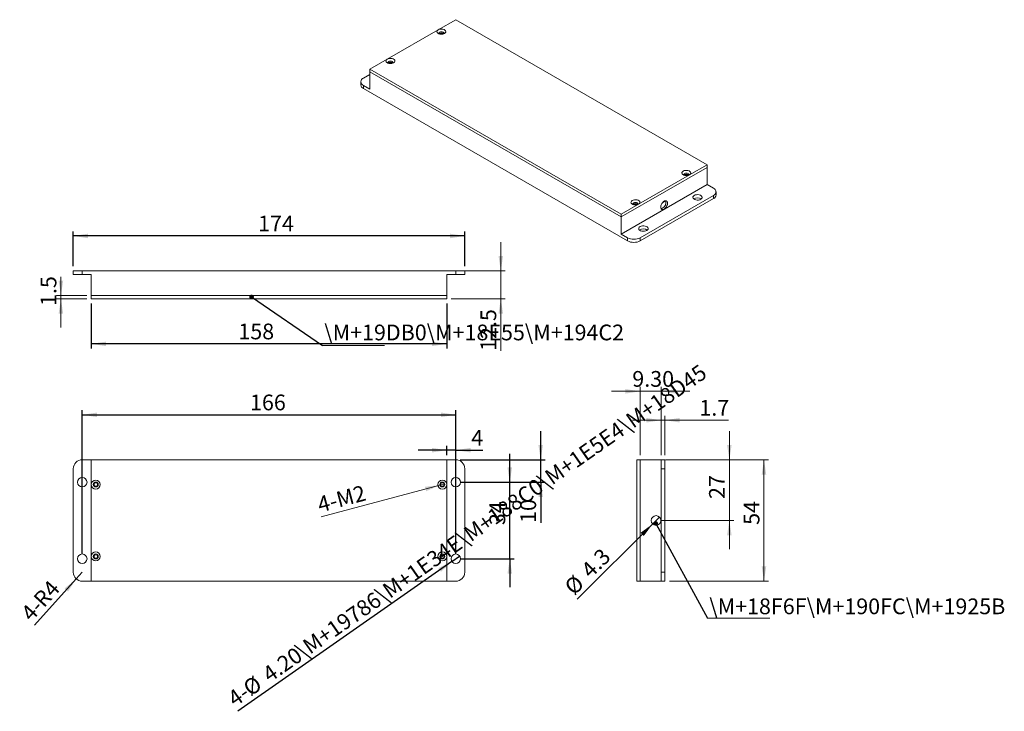
# Model space of a CAD drawing. Units: millimetres. Extents: x 26 to 245, y 65 to 219.
import ezdxf

# ---------------------------------------------------------------- set-up
doc = ezdxf.new("R2010")
doc.units = ezdxf.units.MM
doc.layers.add('FORMAT', color=7, linetype='Continuous')
doc.styles.add('SLDTEXTSTYLE0', font='TXT', dxfattribs={"width": 0.75})
doc.styles.add('SLDTEXTSTYLE1', font='TXT', dxfattribs={"width": 0.75, "bigfont": 'bigfont'})
doc.dimstyles.new('SLDDIMSTYLE0', dxfattribs={"dimtxt": 3.5, "dimasz": 3.302, "dimexe": 0, "dimexo": 0.0625, "dimgap": 0.875, "dimtad": 1, "dimlfac": 2, "dimrnd": 1e-09, "dimzin": 12, "dimdsep": 46, "dimtxsty": 'SLDTEXTSTYLE0', "dimblk1": 'NONE', "dimsah": 1, "dimcen": 0, "dimadec": 0, "dimazin": 3, "dimtfac": 1, "dimtmove": 0, "dimatfit": 3, "dimldrblk": 'NONE', "dimfxl": 0, "dimfrac": 2, "dimtolj": 1, "dimtzin": 12, "dimarcsym": 0})
doc.dimstyles.new('SLDDIMSTYLE1', dxfattribs={"dimtxt": 3.5, "dimasz": 3.302, "dimexe": 0, "dimexo": 0.0625, "dimgap": 0.875, "dimtad": 1, "dimlfac": 2, "dimrnd": 1e-09, "dimzin": 12, "dimdsep": 46, "dimtxsty": 'SLDTEXTSTYLE0', "dimsah": 1, "dimcen": 0, "dimadec": 0, "dimazin": 3, "dimtfac": 1, "dimtofl": 0, "dimtmove": 0, "dimatfit": 3, "dimfxl": 0, "dimfrac": 2, "dimtolj": 1, "dimtzin": 12, "dimarcsym": 0})
doc.dimstyles.new('SLDDIMSTYLE2', dxfattribs={"dimtxt": 3.5, "dimasz": 3.302, "dimexe": 0, "dimexo": 0.0625, "dimgap": 0.875, "dimtad": 1, "dimlfac": 2, "dimrnd": 1e-09, "dimzin": 12, "dimdsep": 46, "dimtxsty": 'SLDTEXTSTYLE0', "dimsah": 1, "dimcen": 0.09, "dimadec": 0, "dimazin": 3, "dimtfac": 1, "dimtofl": 0, "dimtmove": 0, "dimatfit": 3, "dimfxl": 0, "dimfrac": 2, "dimtolj": 1, "dimtzin": 12, "dimarcsym": 0})
doc.dimstyles.new('SLDDIMSTYLE3', dxfattribs={"dimtxt": 3.5, "dimasz": 3.302, "dimexe": 0, "dimexo": 0.0625, "dimgap": 0.875, "dimtad": 1, "dimlfac": 2, "dimrnd": 1e-09, "dimzin": 12, "dimdsep": 46, "dimtxsty": 'SLDTEXTSTYLE0', "dimsah": 1, "dimcen": 0.09, "dimadec": 0, "dimazin": 3, "dimtfac": 1, "dimtmove": 0, "dimatfit": 0, "dimfxl": 0, "dimfrac": 2, "dimtolj": 1, "dimtzin": 12, "dimarcsym": 0})
doc.dimstyles.new('SLDDIMSTYLE4', dxfattribs={"dimtxt": 3.5, "dimasz": 3.302, "dimexe": 0, "dimexo": 0.0625, "dimgap": 0.875, "dimtad": 1, "dimlfac": 2, "dimrnd": 1e-09, "dimzin": 4, "dimdsep": 46, "dimtxsty": 'SLDTEXTSTYLE0', "dimblk1": 'NONE', "dimsah": 1, "dimcen": 0, "dimadec": 0, "dimazin": 1, "dimtfac": 1, "dimtmove": 0, "dimatfit": 3, "dimldrblk": 'NONE', "dimfxl": 0, "dimfrac": 2, "dimtolj": 1, "dimtzin": 12, "dimarcsym": 0})
doc.dimstyles.new('SLDDIMSTYLE5', dxfattribs={"dimtxt": 3.5, "dimasz": 3.302, "dimexe": 0, "dimexo": 0.0625, "dimgap": 0.875, "dimtad": 1, "dimdec": 1, "dimlfac": 2, "dimrnd": 1e-09, "dimzin": 12, "dimdsep": 46, "dimtxsty": 'SLDTEXTSTYLE0', "dimsah": 1, "dimcen": 0.09, "dimadec": 0, "dimazin": 3, "dimtfac": 1, "dimtdec": 1, "dimtmove": 0, "dimatfit": 0, "dimfxl": 0, "dimfrac": 2, "dimtolj": 1, "dimtzin": 12, "dimarcsym": 0})
doc.dimstyles.new('SLDDIMSTYLE6', dxfattribs={"dimtxt": 0.18, "dimasz": 1.016, "dimexe": 0, "dimexo": 0.0625, "dimgap": 0, "dimtad": 0, "dimtih": 1, "dimtoh": 1, "dimdec": 0, "dimrnd": 1e-09, "dimzin": 0, "dimdsep": 46, "dimtxsty": 'Standard', "dimblk1": 'DOT', "dimblk2": 'DOT', "dimsah": 1, "dimcen": 0.09, "dimadec": 0, "dimazin": 0, "dimtfac": 1.016, "dimtdec": 0, "dimtofl": 0, "dimtmove": 0, "dimatfit": 3, "dimldrblk": 'DOT', "dimfxl": 0, "dimfrac": 2, "dimtolj": 1, "dimtzin": 0, "dimarcsym": 0})
doc.dimstyles.new('SLDDIMSTYLE7', dxfattribs={"dimtxt": 3.5, "dimasz": 3.302, "dimexe": 0, "dimexo": 0.0625, "dimgap": 0.875, "dimtad": 1, "dimlfac": 2, "dimrnd": 1e-09, "dimzin": 4, "dimdsep": 46, "dimtxsty": 'SLDTEXTSTYLE0', "dimsah": 1, "dimcen": 0.09, "dimadec": 0, "dimazin": 1, "dimtfac": 1, "dimtmove": 0, "dimatfit": 0, "dimfxl": 0, "dimfrac": 2, "dimtolj": 1, "dimtzin": 12, "dimarcsym": 0})
doc.dimstyles.new('SLDDIMSTYLE8', dxfattribs={"dimtxt": 3.5, "dimasz": 3.302, "dimexe": 0, "dimexo": 0.0625, "dimgap": 0.875, "dimtad": 1, "dimdec": 1, "dimlfac": 2, "dimrnd": 1e-09, "dimzin": 12, "dimdsep": 46, "dimtxsty": 'SLDTEXTSTYLE0', "dimblk1": 'NONE', "dimsah": 1, "dimcen": 0, "dimadec": 0, "dimazin": 3, "dimtfac": 1, "dimtdec": 1, "dimtmove": 0, "dimatfit": 3, "dimldrblk": 'NONE', "dimfxl": 0, "dimfrac": 2, "dimtolj": 1, "dimtzin": 12, "dimarcsym": 0})

# ---------------------------------------------------------------- blocks, each defined once
blk = doc.blocks.new('_D')
at = {"color": 7, "linetype": 'Continuous', "lineweight": 0}
for q in [(93.44, 107.95), (120.88, 115.3)]:
    blk.add_line((119.82, 115.02), q, dxfattribs=at)
blk.add_solid([(119.82, 115.02), (116.5, 114.65), (116.76, 113.67)], dxfattribs=at)
at = {"color": 7, "linetype": 'Continuous', "lineweight": 0, "insert": (92.28, 112.29), "char_height": 3.5, "attachment_point": 1, "rotation": 15, "style": 'SLDTEXTSTYLE0'}
blk.add_mtext('4-M2', dxfattribs=at)
blk = doc.blocks.new('_NONE')
blk = doc.blocks.new('_D_1')
at = {"layer": 'FORMAT'}
for q in [(29.72, 83.9), (40.35, 95.66)]:
    blk.add_line((39.01, 94.18), q, dxfattribs=at)
blk.add_solid([(39.01, 94.18), (36.42, 92.07), (37.17, 91.38)], dxfattribs=at)
at = {"layer": 'FORMAT', "char_height": 3.5, "attachment_point": 1, "rotation": 47.9082, "style": 'SLDTEXTSTYLE0'}
for s, insert in [('R4', (29.21, 89.94)), ('4-', (26.43, 86.87))]:
    blk.add_mtext(s, dxfattribs=dict(at, insert=insert))
blk = doc.blocks.new('_D_2')
at = {"layer": 'FORMAT'}
for p, q in [((40.35, 99.66), (40.35, 131.66)), ((123.35, 99.66), (123.35, 131.66)), ((40.35, 130.66), (123.35, 130.66))]:
    blk.add_line(p, q, dxfattribs=at)
for points in [[(40.35, 130.66), (43.65, 130.15), (43.65, 131.17)], [(123.35, 130.66), (120.05, 131.17), (120.05, 130.15)]]:
    blk.add_solid(points, dxfattribs=at)
at = {"layer": 'FORMAT', "insert": (77.62, 135.17), "char_height": 3.5, "attachment_point": 1, "style": 'SLDTEXTSTYLE0'}
blk.add_mtext('166', dxfattribs=at)
blk = doc.blocks.new('_D_3')
at = {"layer": 'FORMAT'}
for p, q in [((135.35, 115.66), (135.35, 122.01)), ((124.35, 115.66), (136.35, 115.66)), ((135.35, 98.66), (135.35, 115.66)), ((124.35, 98.66), (136.35, 98.66)), ((135.35, 98.66), (135.35, 92.31))]:
    blk.add_line(p, q, dxfattribs=at)
for points in [[(135.35, 115.66), (135.86, 118.96), (134.84, 118.96)], [(135.35, 98.66), (134.84, 95.36), (135.86, 95.36)]]:
    blk.add_solid(points, dxfattribs=at)
at = {"layer": 'FORMAT', "insert": (130.84, 106.13), "char_height": 3.5, "attachment_point": 1, "rotation": 90, "style": 'SLDTEXTSTYLE0'}
blk.add_mtext('34', dxfattribs=at)
blk = doc.blocks.new('_D_4')
at = {"layer": 'FORMAT'}
for p, q in [((121.35, 122.8), (115, 122.8)), ((121.35, 121.66), (121.35, 123.8)), ((123.35, 122.8), (121.35, 122.8)), ((123.35, 121.66), (123.35, 123.8)), ((123.35, 122.8), (129.38, 122.8))]:
    blk.add_line(p, q, dxfattribs=at)
for points in [[(121.35, 122.8), (118.05, 123.31), (118.05, 122.29)], [(123.35, 122.8), (126.65, 122.29), (126.65, 123.31)]]:
    blk.add_solid(points, dxfattribs=at)
at = {"layer": 'FORMAT', "insert": (126.79, 127.31), "char_height": 3.5, "attachment_point": 1, "style": 'SLDTEXTSTYLE0'}
blk.add_mtext('4', dxfattribs=at)
blk = doc.blocks.new('_D_5')
at = {"layer": 'FORMAT'}
for p, q in [((142.22, 120.66), (142.22, 127.01)), ((124.35, 120.66), (143.22, 120.66)), ((142.22, 115.66), (142.22, 120.66)), ((124.35, 115.66), (143.22, 115.66)), ((142.22, 115.66), (142.22, 106.62))]:
    blk.add_line(p, q, dxfattribs=at)
for points in [[(142.22, 120.66), (142.72, 123.96), (141.71, 123.96)], [(142.22, 115.66), (141.71, 112.36), (142.72, 112.36)]]:
    blk.add_solid(points, dxfattribs=at)
at = {"layer": 'FORMAT', "insert": (137.7, 106.62), "char_height": 3.5, "attachment_point": 1, "rotation": 90, "style": 'SLDTEXTSTYLE0'}
blk.add_mtext('10', dxfattribs=at)
blk = doc.blocks.new('_D_6')
at = {"layer": 'FORMAT'}
for q in [(124.21, 99.26), (74.9, 64.75)]:
    blk.add_line((122.49, 98.06), q, dxfattribs=at)
blk.add_solid([(122.49, 98.06), (119.49, 96.58), (120.07, 95.75)], dxfattribs=at)
at = {"layer": 'FORMAT', "char_height": 3.5, "attachment_point": 1, "rotation": 34.9859}
for s, insert, style in [('\\M+19786\\M+1E34E\\M+188C0\\M+1E5E4\\M+18D45', (87.41, 79.07), 'SLDTEXTSTYLE1'), ('4.20', (80, 73.88), 'SLDTEXTSTYLE0'), ('%%c', (75.7, 70.81), 'SLDTEXTSTYLE0'), ('4-', (72.28, 68.49), 'SLDTEXTSTYLE0')]:
    blk.add_mtext(s, dxfattribs=dict(at, insert=insert, style=style))
blk = doc.blocks.new('_D_7')
at = {"color": 7, "linetype": 'Continuous', "lineweight": 0}
for p, q in [((35.59, 157.19), (35.59, 161.33)), ((41.35, 157.19), (34.59, 157.19)), ((41.35, 156.44), (34.59, 156.44)), ((35.59, 157.19), (35.59, 156.44)), ((35.59, 156.44), (35.59, 150.09))]:
    blk.add_line(p, q, dxfattribs=at)
for points in [[(35.59, 157.19), (36.1, 160.49), (35.08, 160.49)], [(35.59, 156.44), (35.08, 153.14), (36.1, 153.14)]]:
    blk.add_solid(points, dxfattribs=at)
at = {"color": 7, "linetype": 'Continuous', "lineweight": 0, "insert": (31.08, 154.87), "char_height": 3.5, "attachment_point": 1, "rotation": 90, "style": 'SLDTEXTSTYLE0'}
blk.add_mtext('1.5', dxfattribs=at)
blk = doc.blocks.new('_D_8')
at = {"color": 7, "linetype": 'Continuous', "lineweight": 0}
for p, q in [((133.35, 162.69), (133.35, 169.04)), ((124.35, 162.69), (134.35, 162.69)), ((133.35, 162.69), (133.35, 156.44)), ((122.35, 156.44), (134.35, 156.44)), ((133.35, 156.44), (133.35, 144.88))]:
    blk.add_line(p, q, dxfattribs=at)
for points in [[(133.35, 162.69), (133.86, 165.99), (132.84, 165.99)], [(133.35, 156.44), (132.84, 153.14), (133.86, 153.14)]]:
    blk.add_solid(points, dxfattribs=at)
at = {"color": 7, "linetype": 'Continuous', "lineweight": 0, "insert": (128.84, 144.88), "char_height": 3.5, "attachment_point": 1, "rotation": 90, "style": 'SLDTEXTSTYLE0'}
blk.add_mtext('12.5', dxfattribs=at)
blk = doc.blocks.new('_D_9')
at = {"layer": 'FORMAT'}
for p, q in [((38.35, 163.69), (38.35, 171.44)), ((125.35, 163.69), (125.35, 171.44)), ((125.35, 170.44), (38.35, 170.44))]:
    blk.add_line(p, q, dxfattribs=at)
for points in [[(38.35, 170.44), (41.65, 169.93), (41.65, 170.95)], [(125.35, 170.44), (122.05, 170.95), (122.05, 169.93)]]:
    blk.add_solid(points, dxfattribs=at)
at = {"layer": 'FORMAT', "insert": (79.42, 174.95), "char_height": 3.5, "attachment_point": 1, "style": 'SLDTEXTSTYLE0'}
blk.add_mtext('174', dxfattribs=at)
blk = doc.blocks.new('_D_10')
at = {"layer": 'FORMAT'}
for p, q in [((42.35, 155.44), (42.35, 145.44)), ((121.35, 155.44), (121.35, 145.44)), ((121.35, 146.44), (42.35, 146.44))]:
    blk.add_line(p, q, dxfattribs=at)
for points in [[(42.35, 146.44), (45.65, 145.93), (45.65, 146.95)], [(121.35, 146.44), (118.05, 146.95), (118.05, 145.93)]]:
    blk.add_solid(points, dxfattribs=at)
at = {"layer": 'FORMAT', "insert": (75.03, 150.95), "char_height": 3.5, "attachment_point": 1, "style": 'SLDTEXTSTYLE0'}
blk.add_mtext('158', dxfattribs=at)
blk = doc.blocks.new('SW_NOTE_0')
at = {"color": 0, "linetype": 'Continuous', "lineweight": 0}
blk.add_line((13.82, 0), (0, 0), dxfattribs=at)
at = {"color": 0, "linetype": 'Continuous', "lineweight": 0, "insert": (0.42, 4.64), "char_height": 3.5, "attachment_point": 1, "style": 'SLDTEXTSTYLE1'}
blk.add_mtext('\\M+19DB0\\M+18E55\\M+194C2', dxfattribs=at)
blk = doc.blocks.new('_DOT')
at = {"color": 0, "linetype": 'ByBlock', "lineweight": -2}
blk.add_line((-0.5, 0), (-1, 0), dxfattribs=at)
at = {"color": 0, "linetype": 'ByBlock', "const_width": 0.5}
blk.add_lwpolyline([(-0.25, 0, 1), (0.25, 0, 1)], format="xyb", close=True, dxfattribs=at)
blk = doc.blocks.new('_D_11')
at = {"color": 7, "linetype": 'Continuous', "lineweight": 0}
for p, q in [((170.84, 120.66), (192.84, 120.66)), ((191.84, 93.66), (191.84, 120.66)), ((170.84, 93.66), (192.84, 93.66))]:
    blk.add_line(p, q, dxfattribs=at)
for points in [[(191.84, 120.66), (191.33, 117.36), (192.35, 117.36)], [(191.84, 93.66), (192.35, 96.96), (191.33, 96.96)]]:
    blk.add_solid(points, dxfattribs=at)
at = {"color": 7, "linetype": 'Continuous', "lineweight": 0, "insert": (187.33, 106.19), "char_height": 3.5, "attachment_point": 1, "rotation": 90, "style": 'SLDTEXTSTYLE0'}
blk.add_mtext('54', dxfattribs=at)
blk = doc.blocks.new('_D_12')
at = {"color": 7, "linetype": 'Continuous', "lineweight": 0}
for p, q in [((184.15, 120.66), (184.15, 127.01)), ((169.99, 120.66), (185.15, 120.66)), ((184.15, 107.16), (184.15, 120.66)), ((168.87, 107.16), (185.15, 107.16)), ((184.15, 107.16), (184.15, 100.81))]:
    blk.add_line(p, q, dxfattribs=at)
for points in [[(184.15, 120.66), (184.65, 123.96), (183.64, 123.96)], [(184.15, 107.16), (183.64, 103.86), (184.65, 103.86)]]:
    blk.add_solid(points, dxfattribs=at)
at = {"color": 7, "linetype": 'Continuous', "lineweight": 0, "insert": (179.63, 111.95), "char_height": 3.5, "attachment_point": 1, "rotation": 90, "style": 'SLDTEXTSTYLE0'}
blk.add_mtext('27', dxfattribs=at)
blk = doc.blocks.new('_D_13')
at = {"color": 7, "linetype": 'Continuous', "lineweight": 0}
for p, q in [((164.34, 135.89), (157.99, 135.89)), ((164.34, 121.66), (164.34, 136.89)), ((164.34, 135.89), (168.99, 135.89)), ((168.99, 121.66), (168.99, 136.89)), ((168.99, 135.89), (175.34, 135.89))]:
    blk.add_line(p, q, dxfattribs=at)
for points in [[(164.34, 135.89), (161.04, 136.39), (161.04, 135.38)], [(168.99, 135.89), (172.29, 135.38), (172.29, 136.39)]]:
    blk.add_solid(points, dxfattribs=at)
at = {"color": 7, "linetype": 'Continuous', "lineweight": 0, "insert": (162.58, 140.4), "char_height": 3.5, "attachment_point": 1, "style": 'SLDTEXTSTYLE0'}
blk.add_mtext('9.30', dxfattribs=at)
blk = doc.blocks.new('_D_14')
at = {"color": 7, "linetype": 'Continuous', "lineweight": 0}
for p, q in [((168.99, 129.46), (162.64, 129.46)), ((168.99, 121.66), (168.99, 130.46)), ((168.99, 129.46), (169.84, 129.46)), ((169.84, 121.66), (169.84, 130.46)), ((169.84, 129.46), (183.95, 129.46))]:
    blk.add_line(p, q, dxfattribs=at)
for points in [[(168.99, 129.46), (165.69, 129.97), (165.69, 128.95)], [(169.84, 129.46), (173.14, 128.95), (173.14, 129.97)]]:
    blk.add_solid(points, dxfattribs=at)
at = {"color": 7, "linetype": 'Continuous', "lineweight": 0, "insert": (177.48, 133.97), "char_height": 3.5, "attachment_point": 1, "style": 'SLDTEXTSTYLE0'}
blk.add_mtext('1.7', dxfattribs=at)
blk = doc.blocks.new('_D_15')
at = {"color": 7, "linetype": 'Continuous', "lineweight": 0}
for q in [(168.63, 107.92), (150.35, 89.64)]:
    blk.add_line((167.11, 106.4), q, dxfattribs=at)
blk.add_solid([(167.11, 106.4), (164.41, 104.42), (165.13, 103.71)], dxfattribs=at)
at = {"color": 7, "linetype": 'Continuous', "lineweight": 0, "char_height": 3.5, "attachment_point": 1, "rotation": 45, "style": 'SLDTEXTSTYLE0'}
for s, insert in [('4.3', (150.87, 96.58)), ('%%c', (147.18, 92.81))]:
    blk.add_mtext(s, dxfattribs=dict(at, insert=insert))
blk = doc.blocks.new('SW_NOTE_1')
at = {"color": 0, "linetype": 'Continuous', "lineweight": 0}
blk.add_line((13.82, 0), (0, 0), dxfattribs=at)
at = {"color": 0, "linetype": 'Continuous', "lineweight": 0, "insert": (0.39, 4.36), "char_height": 3.5, "attachment_point": 1, "style": 'SLDTEXTSTYLE1'}
blk.add_mtext('\\M+18F6F\\M+190FC\\M+1925B', dxfattribs=at)

msp = doc.modelspace()

# ---------------------------------------------------------------- linework, layer by layer
at = {"color": 7, "linetype": 'Continuous', "lineweight": 15}
for p, q in [((123.3295, 218.5376), (119.4404, 216.2925)), ((179.1909, 186.2895), (123.3295, 218.5376)), ((119.4404, 216.2925), (108.1267, 209.7612)), ((108.1267, 209.7612), (104.2376, 207.5161)), ((102.8234, 205.556), (104.2376, 206.3724)), ((104.2376, 207.5161), (104.2376, 206.9037)), ((104.2376, 207.5161), (160.099, 175.268)), ((104.2376, 206.9037), (160.099, 174.6556)), ((104.2376, 206.9037), (104.2376, 203.1068)), ((102.2376, 204.7396), (102.2376, 204.0455)), ((102.8234, 203.9232), (102.8234, 203.2291)), ((104.2376, 203.1068), (102.8234, 203.9232)), ((102.8234, 203.2291), (161.5132, 169.3482)), ((175.3018, 184.0444), (179.1909, 186.2895)), ((179.1909, 186.2895), (179.1909, 185.6771)), ((160.099, 174.6556), (179.1909, 185.6771)), ((163.9881, 177.5131), (175.3018, 184.0444)), ((179.1909, 185.6771), (179.1909, 181.8802)), ((179.1909, 181.8802), (160.099, 170.8586)), ((180.6051, 181.0638), (179.1909, 181.8802)), ((164.3417, 170.0422), (180.6051, 179.4309)), ((180.6051, 178.7369), (180.6051, 179.4309)), ((181.1909, 179.5533), (181.1909, 180.2473)), ((160.099, 175.268), (163.9881, 177.5131)), ((180.6051, 178.7369), (164.3417, 169.3482)), ((169.9897, 178.2421), (169.2573, 177.8192)), ((160.099, 175.268), (160.099, 174.6556)), ((160.099, 174.6556), (160.099, 170.8586)), ((160.099, 170.8586), (161.5132, 170.0422)), ((161.5132, 169.3482), (161.5132, 170.0422)), ((164.3417, 170.0422), (164.3417, 169.3482)), ((38.3477, 161.8398), (38.3477, 162.6898)), ((38.3477, 162.6898), (40.3477, 162.6898)), ((40.3477, 162.6898), (40.3477, 161.8398)), ((123.3477, 162.6898), (40.3477, 162.6898)), ((123.3477, 161.8398), (123.3477, 162.6898)), ((123.3477, 162.6898), (125.3477, 162.6898)), ((125.3477, 162.6898), (125.3477, 161.8398)), ((40.3477, 161.8398), (38.3477, 161.8398)), ((40.3477, 161.8398), (42.3477, 161.8398)), ((42.3477, 157.1898), (42.3477, 161.8398)), ((123.3477, 161.8398), (121.3477, 161.8398)), ((121.3477, 157.1898), (121.3477, 161.8398)), ((125.3477, 161.8398), (123.3477, 161.8398)), ((42.3477, 156.4398), (42.3477, 157.1898)), ((121.3477, 157.1898), (42.3477, 157.1898)), ((121.3477, 156.4398), (42.3477, 156.4398)), ((121.3477, 156.4398), (121.3477, 157.1898)), ((40.3477, 120.6596), (42.3477, 120.6596)), ((121.3477, 120.6596), (42.3477, 120.6596)), ((42.3477, 120.6596), (42.3477, 115.1596)), ((121.3477, 115.1596), (121.3477, 120.6596)), ((123.3477, 120.6596), (121.3477, 120.6596)), ((163.5903, 115.1596), (163.5903, 120.6596)), ((163.5903, 120.6596), (164.3403, 120.6596)), ((164.3403, 93.6596), (164.3403, 120.6596)), ((164.3403, 120.6596), (168.9903, 120.6596)), ((168.9903, 118.6596), (168.9903, 120.6596)), ((168.9903, 120.6596), (169.8403, 120.6596)), ((169.8403, 120.6596), (169.8403, 118.6596)), ((38.3477, 95.6596), (38.3477, 118.6596)), ((125.3477, 95.6596), (125.3477, 118.6596)), ((169.8403, 118.6596), (168.9903, 118.6596)), ((168.9903, 95.6596), (168.9903, 118.6596)), ((169.8403, 118.6596), (169.8403, 95.6596)), ((42.3477, 115.1596), (42.3477, 99.1596)), ((121.3477, 99.1596), (121.3477, 115.1596)), ((163.5903, 99.1596), (163.5903, 115.1596)), ((42.3477, 99.1596), (42.3477, 93.6596)), ((121.3477, 93.6596), (121.3477, 99.1596)), ((163.5903, 93.6596), (163.5903, 99.1596)), ((168.9903, 93.6596), (168.9903, 95.6596)), ((168.9903, 95.6596), (169.8403, 95.6596)), ((169.8403, 95.6596), (169.8403, 93.6596)), ((42.3477, 93.6596), (40.3477, 93.6596)), ((42.3477, 93.6596), (121.3477, 93.6596)), ((121.3477, 93.6596), (123.3477, 93.6596)), ((163.5903, 93.6596), (164.3403, 93.6596)), ((164.3403, 93.6596), (168.9903, 93.6596)), ((169.8403, 93.6596), (168.9903, 93.6596))]:
    msp.add_line(p, q, dxfattribs=at)
at = {"color": 7, "linetype": 'Continuous', "lineweight": 15, "flags": 128}
for points in [[(119.4404, 216.2925), (119.2698, 216.1609), (119.1703, 216.007), (119.15, 215.8431), (119.2105, 215.6825), (119.3469, 215.5383), (119.5482, 215.4221), (119.798, 215.3434), (120.0762, 215.3085), (120.3601, 215.3202), (120.6267, 215.3776), (120.8546, 215.4761), (121.0252, 215.6076), (121.1246, 215.7616), (121.1449, 215.9255), (121.0844, 216.086), (120.948, 216.2302), (120.7468, 216.3464), (120.497, 216.4252), (120.2188, 216.4601), (119.9349, 216.4484), (119.6682, 216.3909), (119.4404, 216.2925)], [(120.6472, 215.3842), (120.6556, 215.3953), (120.6975, 215.5168), (120.6556, 215.6383), (120.5364, 215.7413), (120.358, 215.8102), (120.1475, 215.8343), (119.937, 215.8102), (119.7586, 215.7413), (119.6394, 215.6383), (119.5975, 215.5168), (119.6394, 215.3953), (119.6477, 215.3842)], [(108.1267, 209.7612), (107.9561, 209.6297), (107.8566, 209.4757), (107.8363, 209.3118), (107.8968, 209.1513), (108.0332, 209.0071), (108.2345, 208.8909), (108.4843, 208.8121), (108.7624, 208.7772), (109.0463, 208.7889), (109.313, 208.8463), (109.5409, 208.9448), (109.7115, 209.0763), (109.8109, 209.2303), (109.8312, 209.3942), (109.7707, 209.5547), (109.6343, 209.699), (109.4331, 209.8152), (109.1832, 209.8939), (108.9051, 209.9288), (108.6212, 209.9171), (108.3545, 209.8597), (108.1267, 209.7612)], [(109.3335, 208.853), (109.3419, 208.8641), (109.3838, 208.9856), (109.3419, 209.1071), (109.2227, 209.2101), (109.0443, 209.2789), (108.8338, 209.3031), (108.6233, 209.2789), (108.4449, 209.2101), (108.3256, 209.1071), (108.2838, 208.9856), (108.3256, 208.8641), (108.334, 208.853)], [(175.3018, 184.0444), (175.4724, 184.1759), (175.5719, 184.3298), (175.5922, 184.4937), (175.5317, 184.6543), (175.3953, 184.7985), (175.194, 184.9147), (174.9442, 184.9935), (174.6661, 185.0284), (174.3821, 185.0167), (174.1155, 184.9592), (173.8876, 184.8608), (173.717, 184.7292), (173.6176, 184.5753), (173.5973, 184.4114), (173.6578, 184.2508), (173.7942, 184.1066), (173.9954, 183.9904), (174.2452, 183.9117), (174.5234, 183.8767), (174.8073, 183.8885), (175.074, 183.9459), (175.3018, 184.0444)], [(175.0945, 183.9525), (175.1028, 183.9636), (175.1447, 184.0851), (175.1028, 184.2066), (174.9836, 184.3096), (174.8052, 184.3785), (174.5947, 184.4026), (174.3842, 184.3785), (174.2058, 184.3096), (174.0866, 184.2066), (174.0447, 184.0851), (174.0866, 183.9636), (174.095, 183.9525)], [(177.812, 178.5941), (177.9911, 178.7322), (178.0956, 178.8939), (178.1169, 179.066), (178.0534, 179.2346), (177.9102, 179.386), (177.6988, 179.508), (177.4365, 179.5907), (177.1445, 179.6273), (176.8464, 179.615), (176.5664, 179.5547), (176.3271, 179.4513), (176.148, 179.3132), (176.0436, 179.1516), (176.0223, 178.9795), (176.0858, 178.8109), (176.229, 178.6595), (176.4403, 178.5375), (176.7026, 178.4548), (176.9947, 178.4181), (177.2928, 178.4304), (177.5728, 178.4907), (177.812, 178.5941)], [(163.9881, 177.5131), (164.1587, 177.6446), (164.2582, 177.7986), (164.2785, 177.9625), (164.218, 178.123), (164.0815, 178.2673), (163.8803, 178.3834), (163.6305, 178.4622), (163.3523, 178.4971), (163.0684, 178.4854), (162.8018, 178.428), (162.5739, 178.3295), (162.4033, 178.198), (162.3039, 178.044), (162.2836, 177.8801), (162.3441, 177.7196), (162.4805, 177.5753), (162.6817, 177.4592), (162.9315, 177.3804), (163.2097, 177.3455), (163.4936, 177.3572), (163.7603, 177.4146), (163.9881, 177.5131)], [(163.7808, 177.4213), (163.7891, 177.4323), (163.831, 177.5539), (163.7891, 177.6754), (163.6699, 177.7784), (163.4915, 177.8472), (163.281, 177.8714), (163.0705, 177.8472), (162.8921, 177.7784), (162.7729, 177.6754), (162.731, 177.5539), (162.7729, 177.4323), (162.7813, 177.4213)], [(168.8848, 176.8492), (168.9156, 177.1143), (169.0055, 177.3934), (169.1472, 177.664), (169.3292, 177.9042), (169.5368, 178.0944), (169.7531, 178.2193), (169.9607, 178.2688), (170.1428, 178.2388), (170.2844, 178.1317), (170.3743, 177.9564), (170.4051, 177.7268), (170.3743, 177.4618), (170.2844, 177.1826), (170.1428, 176.912), (169.9607, 176.6718), (169.7531, 176.4816), (169.5368, 176.3567), (169.3292, 176.3073), (169.1472, 176.3373), (169.0055, 176.4443), (168.9156, 176.6197), (168.8848, 176.8492)], [(169.2914, 176.6143), (169.0773, 176.5263), (168.9606, 176.5108)], [(165.7912, 171.6546), (165.9703, 171.7928), (166.0748, 171.9544), (166.0961, 172.1265), (166.0326, 172.2951), (165.8893, 172.4465), (165.678, 172.5685), (165.4157, 172.6512), (165.1237, 172.6879), (164.8256, 172.6756), (164.5456, 172.6153), (164.3063, 172.5119), (164.1272, 172.3738), (164.0228, 172.2121), (164.0014, 172.04), (164.065, 171.8714), (164.2082, 171.72), (164.4195, 171.598), (164.6818, 171.5153), (164.9739, 171.4787), (165.272, 171.491), (165.552, 171.5513), (165.7912, 171.6546)]]:
    msp.add_lwpolyline(points, dxfattribs=at)
at = {"color": 7, "linetype": 'Continuous', "lineweight": 15}
for centre, radius in [((40.3477, 115.6596), 1.05), ((43.3477, 115.1596), 1), ((120.3477, 115.1596), 1), ((123.3477, 115.6596), 1.05), ((43.3477, 115.1596), 0.55), ((43.3477, 115.1596), 0.4), ((120.3477, 115.1596), 0.55), ((120.3477, 115.1596), 0.4), ((167.8653, 107.1596), 1.075), ((40.3477, 98.6596), 1.05), ((43.3477, 99.1596), 1), ((43.3477, 99.1596), 0.55), ((43.3477, 99.1596), 0.4), ((120.3477, 99.1596), 1), ((120.3477, 99.1596), 0.55), ((120.3477, 99.1596), 0.4), ((123.3477, 98.6596), 1.05)]:
    msp.add_circle(centre, radius, dxfattribs=at)
for centre, radius, start, end in [((120.1475, 214.8938), 0.7128, 44.611557, 135.388443), ((120.1475, 215.0083), 0.5083, 42.168638, 137.831362), ((108.8338, 208.3625), 0.7128, 44.611557, 135.388443), ((108.8338, 208.477), 0.5083, 42.168638, 137.831362), ((103.2385, 204.1453), 1.0059, 185.694799, 245.625342), ((103.1332, 204.7396), 0.8732, 110.783421, 249.216579), ((174.5947, 183.462), 0.7128, 44.611557, 135.388443), ((174.5947, 183.5766), 0.5083, 42.168638, 137.831362), ((180.2953, 180.2473), 0.8732, 290.783421, 69.216579), ((180.19, 179.6531), 1.0059, 294.374658, 354.305201), ((163.281, 176.9308), 0.7128, 44.611557, 135.388443), ((163.281, 177.0453), 0.5083, 42.168638, 137.831362), ((168.6131, 177.8638), 1.4217, 298.497141, 16.571639), ((177.0696, 177.4407), 1.5054, 55.119861, 124.880139), ((165.0488, 170.5013), 1.5054, 55.119861, 124.880139), ((162.9275, 172.7717), 3.074, 242.609672, 297.390328), ((162.9275, 172.0776), 3.074, 242.609672, 297.390328), ((40.3477, 118.6596), 2, 90, 180), ((123.3477, 118.6596), 2, 0, 90), ((40.3477, 95.6596), 2, 180, 270), ((123.3477, 95.6596), 2, 270, 0)]:
    msp.add_arc(centre, radius, start, end, dxfattribs=at)

# ---------------------------------------------------------------- block references
at = {"color": 7, "linetype": 'Continuous', "lineweight": 0}
for name, p in [('SW_NOTE_0', (93.7004, 146.0894)), ('SW_NOTE_1', (179.2891, 85.4567))]:
    msp.add_blockref(name, p, dxfattribs=at)

# ---------------------------------------------------------------- dimensions: what is measured, and where the dimension line sits
for base, p1, p2, dimstyle, picture, middle in [((133.3477, 156.4398), (123.3477, 162.6898), (121.3477, 156.4398), 'SLDDIMSTYLE5', '_D_8', (133.3477, 149.4048)), ((35.5884, 156.4398), (42.3477, 157.1898), (42.3477, 156.4398), 'SLDDIMSTYLE5', '_D_7', (35.5884, 158.0996)), ((184.1453, 120.6596), (167.8653, 107.1596), (168.9903, 120.6596), 'SLDDIMSTYLE3', '_D_12', (184.1453, 114.5312)), ((191.8403, 120.6596), (169.8403, 93.6596), (169.8403, 120.6596), 'SLDDIMSTYLE2', '_D_11', (191.8403, 108.7723))]:
    dim = msp.add_linear_dim(base=base, p1=p1, p2=p2, angle=90, dimstyle=dimstyle, dxfattribs=at)
    dim.commit()
    dim.dimension.update_dxf_attribs({"geometry": picture, "text_midpoint": middle, "dimtype": 160})
for base, p1, p2, dimstyle, picture, middle in [((168.9903, 135.8859), (164.3403, 120.6596), (168.9903, 120.6596), 'SLDDIMSTYLE7', '_D_13', (167.105, 135.8859)), ((169.8403, 129.4608), (168.9903, 120.6596), (169.8403, 120.6596), 'SLDDIMSTYLE5', '_D_14', (180.713, 129.4608))]:
    dim = msp.add_linear_dim(base=base, p1=p1, p2=p2, dimstyle=dimstyle, dxfattribs=at)
    dim.commit()
    dim.dimension.update_dxf_attribs({"geometry": picture, "text_midpoint": middle, "dimtype": 160})
dim = msp.add_diameter_dim_2p(p1=(120.879, 115.3019), p2=(119.8164, 115.0172), text='4-M2', dimstyle='SLDDIMSTYLE0', override={"dimpost": '<>'}, dxfattribs=at)
dim.commit()
dim.dimension.update_dxf_attribs({"geometry": '_D', "text_midpoint": (98.5925, 109.3303), "dimtype": 163})
dim = msp.add_diameter_dim_2p(p1=(168.6254, 107.9197), p2=(167.1052, 106.3994), dimstyle='SLDDIMSTYLE8', dxfattribs=at)
dim.commit()
dim.dimension.update_dxf_attribs({"geometry": '_D_15', "text_midpoint": (154.3573, 93.6515), "dimtype": 163})
at = {"layer": 'FORMAT'}
for base, p1, p2, dimstyle, picture, middle in [((38.3477, 170.4385), (125.3477, 162.6898), (38.3477, 162.6898), 'SLDDIMSTYLE2', '_D_9', (83.2974, 170.4385)), ((42.3477, 146.4398), (121.3477, 156.4398), (42.3477, 156.4398), 'SLDDIMSTYLE2', '_D_10', (78.9108, 146.4398)), ((121.3477, 122.7989), (123.3477, 120.6596), (121.3477, 120.6596), 'SLDDIMSTYLE3', '_D_4', (128.0865, 122.7989))]:
    dim = msp.add_linear_dim(base=base, p1=p1, p2=p2, dimstyle=dimstyle, dxfattribs=at)
    dim.commit()
    dim.dimension.update_dxf_attribs({"geometry": picture, "text_midpoint": middle, "dimtype": 160})
dim = msp.add_diameter_dim_2p(p1=(124.208, 99.2616), p2=(122.4874, 98.0575), text='4-<>螺絲安裝孔', dimstyle='SLDDIMSTYLE4', dxfattribs=at)
dim.commit()
dim.dimension.update_dxf_attribs({"geometry": '_D_6', "text_midpoint": (91.9359, 76.6763), "dimtype": 163})
for base, p1, p2, angle, dimstyle, picture, middle in [((123.3477, 130.6596), (40.3477, 98.6596), (123.3477, 98.6596), 0, 'SLDDIMSTYLE2', '_D_2', (81.4984, 130.6596)), ((142.2158, 120.6596), (123.3477, 115.6596), (123.3477, 120.6596), 90, 'SLDDIMSTYLE3', '_D_5', (142.2158, 109.2022)), ((135.3477, 115.6596), (123.3477, 98.6596), (123.3477, 115.6596), 90, 'SLDDIMSTYLE3', '_D_3', (135.3477, 108.7203))]:
    dim = msp.add_linear_dim(base=base, p1=p1, p2=p2, angle=angle, dimstyle=dimstyle, dxfattribs=at)
    dim.commit()
    dim.dimension.update_dxf_attribs({"geometry": picture, "text_midpoint": middle, "dimtype": 160})
dim = msp.add_radius_dim(center=(40.3477, 95.6596), mpoint=(39.0071, 94.1754), text='4-<>', dimstyle='SLDDIMSTYLE1', dxfattribs=at)
dim.commit()
dim.dimension.update_dxf_attribs({"geometry": '_D_1', "text_midpoint": (32.708, 87.2021), "dimtype": 164})

# ---------------------------------------------------------------- leaders
at = {"color": 7, "linetype": 'Continuous', "lineweight": 0}
for points in [[(77.9721, 156.8695), (93.7004, 146.0894)], [(167.7743, 106.5282), (179.2891, 85.4567)]]:
    msp.add_leader(points, dimstyle='SLDDIMSTYLE6', dxfattribs=at)

doc.saveas('drawing.dxf')
